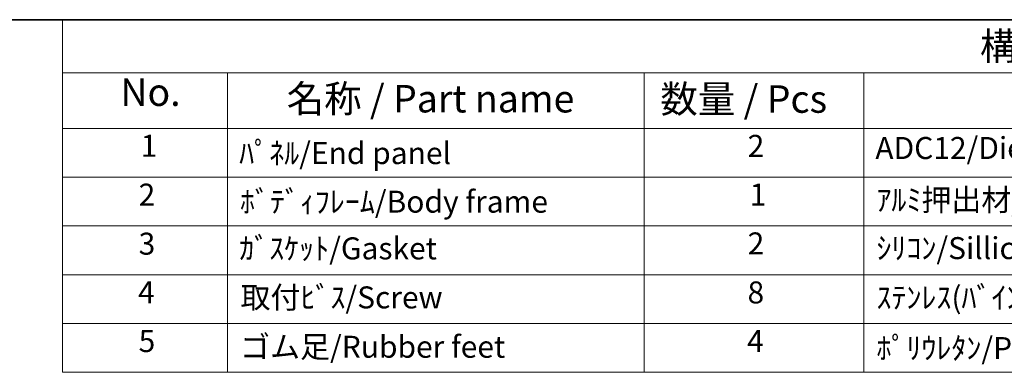
# Model space of a CAD drawing. Units: millimetres. Extents: x 14 to 1804, y 8 to 430.
# Drawn here: x 179 to 269, y 257 to 289 of the extents above; entities that cross this region are included whole.
import ezdxf

# ---------------------------------------------------------------- set-up
doc = ezdxf.new("R2010")
doc.units = ezdxf.units.MM
doc.layers.add('Border (ISO)', color=7, linetype='Continuous', lineweight=35)
doc.layers.add('Symbol (ISO)', color=7, linetype='Continuous', lineweight=18)
doc.styles.add('Note Text (TK)', font='MS PGothic.ttf')
doc.styles.add('Note Text (TK2)', font='MS PGothic.ttf')

# ---------------------------------------------------------------- blocks, each defined once
blk = doc.blocks.new('図面枠 tk図枠')
at = {"layer": 'Border (ISO)'}
blk.add_line((14.5, 289), (405.5, 289), dxfattribs=at)
blk = doc.blocks.new('構成内容 _ Components')
at = {"layer": 'Symbol (ISO)'}
for p, q in [((405.5, 289), (183.012, 289)), ((183.012, 289), (183.012, 284.159)), ((405.5, 284.159), (183.012, 284.159)), ((183.012, 284.159), (183.012, 279.118)), ((198.012, 284.159), (198.012, 279.118)), ((235.955, 284.159), (235.955, 279.118)), ((255.955, 284.159), (255.955, 279.118)), ((405.5, 279.118), (183.012, 279.118)), ((183.012, 279.118), (183.012, 256.954)), ((198.012, 279.118), (198.012, 256.954)), ((235.955, 279.118), (235.955, 256.954)), ((255.955, 279.118), (255.955, 256.954)), ((405.5, 274.685), (183.012, 274.685)), ((405.5, 270.253), (183.012, 270.253)), ((405.5, 265.82), (183.012, 265.82)), ((405.5, 261.387), (183.012, 261.387)), ((405.5, 256.954), (183.012, 256.954))]:
    blk.add_line(p, q, dxfattribs=at)
at = {"layer": 'Symbol (ISO)', "color": 7, "attachment_point": 7}
for s, insert, char_height, style in [('構成内容 / Components', (266.514, 284.562), 2.5, 'Note Text (TK)'), ('No.', (188.271, 280.381), 2.5, 'Note Text (TK)'), ('名称 / Part name', (203.406, 279.789), 2.5, 'Note Text (TK)'), ('数量 / Pcs', (237.423, 279.76), 2.5, 'Note Text (TK)'), ('1', (190.109, 275.913), 2, 'Note Text (TK2)'), ('ﾊﾟﾈﾙ/End panel', (199.089, 275.253), 2, 'Note Text (TK2)'), ('2', (245.373, 275.908), 2, 'Note Text (TK2)'), ('ADC12/Diecast alminiumADC12', (256.994, 275.715), 2, 'Note Text (TK2)'), ('2', (189.93, 271.475), 2, 'Note Text (TK2)'), ('ﾎﾞﾃﾞｨﾌﾚｰﾑ/Body frame', (199.153, 270.837), 2, 'Note Text (TK2)'), ('1', (245.552, 271.481), 2, 'Note Text (TK2)'), ('ｱﾙﾐ押出材/Extruded alminium A6063S-T5', (257.096, 271.007), 2, 'Note Text (TK2)'), ('3', (189.93, 267.019), 2, 'Note Text (TK2)'), ('ｶﾞｽｹｯﾄ/Gasket', (199.089, 266.592), 2, 'Note Text (TK2)'), ('2', (245.373, 267.042), 2, 'Note Text (TK2)'), ('ｼﾘｺﾝ/Sillicone', (257.096, 266.615), 2, 'Note Text (TK2)'), ('4', (189.879, 262.609), 2, 'Note Text (TK2)'), ('取付ﾋﾞｽ/Screw', (199.204, 262.136), 2, 'Note Text (TK2)'), ('8', (245.36, 262.586), 2, 'Note Text (TK2)'), ('ｽﾃﾝﾚｽ(ﾊﾞｲﾝﾄﾞM3×12)/Stainless steel', (257.096, 262.124), 2, 'Note Text (TK2)'), ('5', (189.93, 258.165), 2, 'Note Text (TK2)'), ('ゴム足/Rubber feet', (199.166, 257.65), 2, 'Note Text (TK2)'), ('4', (245.322, 258.177), 2, 'Note Text (TK2)'), ('ﾎﾟﾘｳﾚﾀﾝ/Polyurethane', (257.096, 257.533), 2, 'Note Text (TK2)')]:
    blk.add_mtext(s, dxfattribs=dict(at, insert=insert, char_height=char_height, style=style))

msp = doc.modelspace()

# ---------------------------------------------------------------- block references
msp.add_blockref('図面枠 tk図枠', (0, 0))
at = {"layer": 'Symbol (ISO)'}
msp.add_blockref('構成内容 _ Components', (0, 0), dxfattribs=at)

doc.saveas('drawing.dxf')
